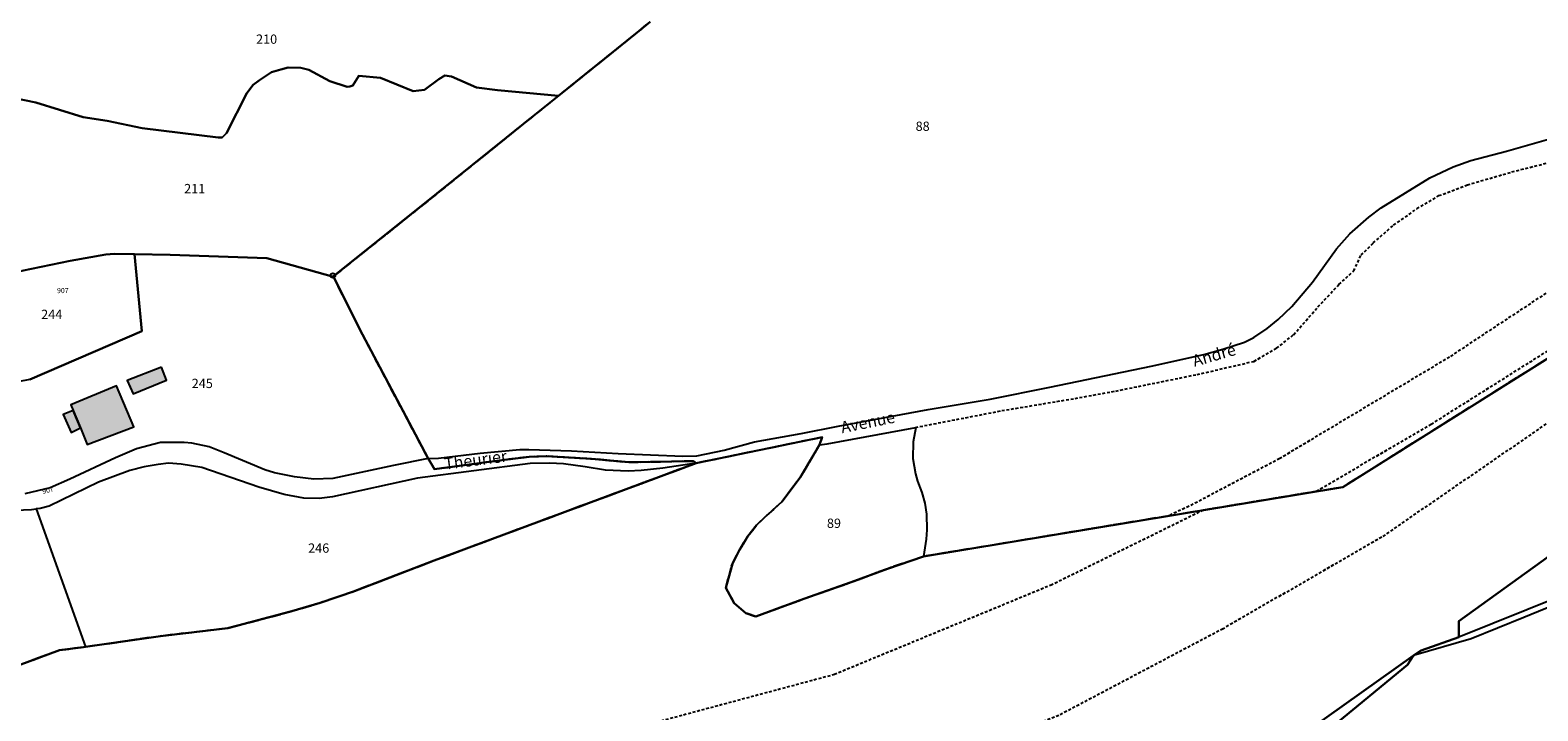
# Model space of a CAD drawing. Units: metres. Extents: x 1045703 to 1053463, y 6300808 to 6305684.
# Drawn here: x 1048729 to 1049053, y 6303198 to 6303345 of the extents above; entities that cross this region are included whole.
import ezdxf
from ezdxf.enums import TextEntityAlignment as Align

# ---------------------------------------------------------------- set-up
doc = ezdxf.new("R2010")
doc.units = ezdxf.units.M
doc.linetypes.add('TOPO1', pattern=[1, 0.6, -0.4])
doc.linetypes.add('TOPO2', pattern=[2.4, 2, -0.4])
doc.layers.get('0').update_dxf_attribs({"color": 255, "linetype": 'CONTINUOUS'})
for name, color, linetype in [('ig_cad_bati_dur', 152, 'CONTINUOUS'), ('ig_cad_bati_dur_hach', 24, 'CONTINUOUS'), ('ig_cad_bati_leger', 215, 'CONTINUOUS'), ('ig_cad_bati_leger_hach', 243, 'CONTINUOUS'), ('ig_cad_borne', 230, 'CONTINUOUS'), ('ig_cad_detail_lineaire', 252, 'TOPO1'), ('ig_cad_lieudit', 7, 'ByLayer'), ('ig_cad_nom_voie', 8, 'CONTINUOUS'), ('ig_cad_numero_voie', 40, 'CONTINUOUS'), ('ig_cad_parcel', 3, 'CONTINUOUS'), ('ig_cad_parcel_num', 3, 'CONTINUOUS'), ('ig_cad_section', 20, 'TOPO2')]:
    doc.layers.add(name, color=color, linetype=linetype)
doc.styles.add('Times New Roman', font='times.ttf')

# ---------------------------------------------------------------- blocks, each defined once
blk = doc.blocks.new('BORNE')
at = {"linetype": 'Continuous'}
blk.add_circle((0, 0), 0.5, dxfattribs=at)

msp = doc.modelspace()

# ---------------------------------------------------------------- hatches: boundary and pattern name
at = {"layer": 'ig_cad_bati_dur_hach'}
msp.add_hatch(color=256, dxfattribs=at).paths.add_polyline_path([(1048739.35, 6303259.28), (1048740.84, 6303255.69), (1048750.82, 6303259.53), (1048747.09, 6303268.3), (1048737.29, 6303264.2), (1048737.78, 6303263.02)])
at = {"layer": 'ig_cad_bati_leger_hach'}
for points in [[(1048756.81, 6303272.34), (1048749.41, 6303269.44), (1048750.68, 6303266.56), (1048757.84, 6303269.52)], [(1048739.35, 6303259.28), (1048737.78, 6303263.02), (1048735.63, 6303262.13), (1048737.38, 6303258.26)]]:
    msp.add_hatch(color=256, dxfattribs=at).paths.add_polyline_path(points)

# ---------------------------------------------------------------- linework, layer by layer
at = {"layer": 'ig_cad_bati_dur'}
msp.add_lwpolyline([(1048739.35, 6303259.28), (1048740.84, 6303255.69), (1048750.82, 6303259.53), (1048747.09, 6303268.3), (1048737.29, 6303264.2), (1048737.78, 6303263.02)], close=True, dxfattribs=at)
at = {"layer": 'ig_cad_bati_leger'}
for points in [[(1048756.81, 6303272.34), (1048749.41, 6303269.44), (1048750.68, 6303266.56), (1048757.84, 6303269.52)], [(1048739.35, 6303259.28), (1048737.78, 6303263.02), (1048735.63, 6303262.13), (1048737.38, 6303258.26)]]:
    msp.add_lwpolyline(points, close=True, dxfattribs=at)
at = {"layer": 'ig_cad_detail_lineaire'}
for points in [[(1049382.46, 6303460.36), (1049372.07, 6303459.7), (1049359.67, 6303458.71), (1049345.74, 6303456.8), (1049332.52, 6303454.27), (1049318.16, 6303450.76), (1049308.12, 6303447.75), (1049297.25, 6303444.27), (1049282.23, 6303438.7), (1049255.33, 6303427), (1049245.63, 6303422.22), (1049229.06, 6303413.58), (1049207.04, 6303400.14), (1049190.52, 6303388.98), (1049172.97, 6303376.45), (1049125.87, 6303340.8), (1049085.23, 6303309.9), (1049061.78, 6303293.16), (1049033.53, 6303274.51), (1048997.07, 6303252.67), (1048978.49, 6303242.86), (1048973.53, 6303240.53)], [(1049004.93, 6303245.66), (1049029.62, 6303260.07), (1049058.39, 6303278.2), (1049072.54, 6303288.21), (1049098.49, 6303307.05), (1049132.79, 6303333.22), (1049159.58, 6303354.05), (1049175.69, 6303365.77), (1049194.59, 6303379.27), (1049213.06, 6303391.67), (1049234.36, 6303404.41), (1049254.67, 6303415.68), (1049267.56, 6303421.86), (1049280.8, 6303427.67)], [(1048918.78, 6303259.37), (1048937.37, 6303262.98), (1048953.08, 6303265.6), (1048961.83, 6303267.2), (1048979.31, 6303270.75), (1048991.53, 6303273.58), (1048996.38, 6303276.38), (1049000.06, 6303279.31), (1049005.29, 6303285.28), (1049009.8, 6303290.11), (1049012.99, 6303293.03), (1049014.56, 6303296.45), (1049017.16, 6303299.03), (1049021.55, 6303302.89), (1049026.53, 6303306.4), (1049031.26, 6303309.2), (1049037.41, 6303311.53), (1049046.97, 6303314.3), (1049055.13, 6303316.38)], [(1049070.79, 6303271.43), (1049018.99, 6303235.8), (1048984.9, 6303216.08), (1048949.57, 6303197.43), (1048915.69, 6303184.11), (1048882.36, 6303174.34), (1048815.03, 6303158.36), (1048769.97, 6303149.38), (1048686.97, 6303131.35), (1048645.1, 6303120.92), (1048605.9, 6303110.83), (1048579.18, 6303102.81), (1048554.57, 6303091.57), (1048526.36, 6303076.79), (1048486.39, 6303053.18), (1048461.01, 6303033.4), (1048430.25, 6303005.12), (1048386.97, 6302960.98)], [(1048980.68, 6303241.59), (1048948.13, 6303225.54), (1048901.41, 6303206.25), (1048841.73, 6303190.23), (1048753.37, 6303170.1), (1048648.46, 6303146.52), (1048578.27, 6303130.56), (1048552.61, 6303122.89), (1048534.77, 6303114.81), (1048497.67, 6303096.88), (1048469.48, 6303081.02), (1048447.68, 6303066.21), (1048427.31, 6303049.61), (1048394.73, 6303017.06), (1048352.29, 6302973.94)]]:
    msp.add_lwpolyline(points, dxfattribs=at)
at = {"layer": 'ig_cad_lieudit'}
for points in [[(1048726.77, 6303293.02), (1048737.16, 6303295.22), (1048744.86, 6303296.52), (1048746.7, 6303296.69), (1048750.97, 6303296.62), (1048758.65, 6303296.5), (1048779.42, 6303295.77), (1048793.77, 6303291.72), (1048793.76, 6303291.86), (1048812.33, 6303306.7), (1048834.55, 6303324.61), (1048842.1, 6303330.67), (1048859.43, 6303344.61), (1048861.76, 6303346.58)], [(1048861.76, 6303346.58), (1048859.43, 6303344.61), (1048842.1, 6303330.67), (1048834.55, 6303324.61), (1048812.33, 6303306.7), (1048793.76, 6303291.86), (1048793.77, 6303291.72), (1048799.99, 6303279.33), (1048809.26, 6303261.76), (1048814.11, 6303252.67), (1048814.73, 6303251.58), (1048815.48, 6303250.38), (1048829.38, 6303252.27), (1048835.79, 6303253.07), (1048839.42, 6303253.21), (1048849.15, 6303252.64), (1048857.23, 6303251.87), (1048871.11, 6303252.14), (1048871.67, 6303251.69), (1048898.72, 6303257.27), (1048898.18, 6303255.62), (1048894.03, 6303248.63), (1048890.05, 6303243.36), (1048886.35, 6303240.02), (1048884.64, 6303238.32), (1048882.8, 6303235.98), (1048880.9, 6303232.9), (1048879.45, 6303230.06), (1048878.03, 6303224.89), (1048879.85, 6303221.6), (1048882.35, 6303219.47), (1048884.52, 6303218.72), (1048894.78, 6303222.49), (1048904.96, 6303226.07), (1048912.81, 6303229), (1048920.52, 6303231.64), (1049010.66, 6303246.56), (1049062.17, 6303278.95)], [(1048715.64, 6303204.36), (1048734.86, 6303211.48), (1048740.05, 6303212.12), (1048740.44, 6303212.18), (1048756.54, 6303214.52), (1048771.07, 6303216.21), (1048784.82, 6303219.85), (1048790.87, 6303221.65), (1048798.26, 6303224.17), (1048814.81, 6303230.53), (1048871.67, 6303251.69), (1048871.11, 6303252.14), (1048857.23, 6303251.87), (1048849.15, 6303252.64), (1048839.42, 6303253.21), (1048835.79, 6303253.07), (1048829.38, 6303252.27), (1048815.48, 6303250.38), (1048814.73, 6303251.58), (1048814.11, 6303252.67), (1048809.26, 6303261.76), (1048799.99, 6303279.33), (1048793.77, 6303291.72), (1048779.42, 6303295.77), (1048758.65, 6303296.5), (1048750.97, 6303296.62), (1048746.7, 6303296.69), (1048744.86, 6303296.52), (1048737.16, 6303295.22), (1048726.77, 6303293.02)], [(1049062.17, 6303278.95), (1049010.66, 6303246.56), (1048920.52, 6303231.64), (1048912.81, 6303229), (1048904.96, 6303226.07), (1048894.78, 6303222.49), (1048884.52, 6303218.72), (1048882.35, 6303219.47), (1048879.85, 6303221.6), (1048878.03, 6303224.89), (1048879.45, 6303230.06), (1048880.9, 6303232.9), (1048882.8, 6303235.98), (1048884.64, 6303238.32), (1048886.35, 6303240.02), (1048890.05, 6303243.36), (1048894.03, 6303248.63), (1048898.18, 6303255.62), (1048898.72, 6303257.27), (1048871.67, 6303251.69), (1048814.81, 6303230.53), (1048798.26, 6303224.17), (1048790.87, 6303221.65), (1048784.82, 6303219.85), (1048771.07, 6303216.21), (1048756.54, 6303214.52), (1048740.44, 6303212.18), (1048740.05, 6303212.12), (1048734.86, 6303211.48), (1048715.64, 6303204.36)], [(1048716.36, 6303078.86), (1048742.87, 6303085.76), (1048756.14, 6303090.62), (1048766.82, 6303095.27), (1048779.26, 6303103.27), (1048804.42, 6303115.08), (1048847.66, 6303130.34), (1048869.1, 6303137.78), (1048879.37, 6303143.74), (1048881.96, 6303144.8), (1048883.19, 6303145.31), (1048906.58, 6303151.13), (1048945.38, 6303160.4), (1048958.92, 6303168.13), (1048989.05, 6303184.16), (1049025.85, 6303210.3), (1049027.43, 6303211.42), (1049035.59, 6303214.27), (1049035.58, 6303217.72), (1049093.47, 6303259.52)], [(1049093.47, 6303259.52), (1049035.58, 6303217.72), (1049035.59, 6303214.27), (1049027.43, 6303211.42), (1049025.85, 6303210.3), (1048989.05, 6303184.16), (1048958.92, 6303168.13), (1048945.38, 6303160.4), (1048906.58, 6303151.13), (1048883.19, 6303145.31), (1048881.96, 6303144.8), (1048879.37, 6303143.74), (1048869.1, 6303137.78), (1048847.66, 6303130.34), (1048804.42, 6303115.08), (1048779.26, 6303103.27), (1048766.82, 6303095.27), (1048756.14, 6303090.62), (1048742.87, 6303085.76), (1048716.36, 6303078.86)]]:
    msp.add_lwpolyline(points, dxfattribs=at)
at = {"layer": 'ig_cad_parcel'}
for points in [[(1048861.76, 6303346.58), (1048859.43, 6303344.61), (1048842.1, 6303330.67), (1048828.99, 6303331.87), (1048824.5, 6303332.44), (1048819.11, 6303334.8), (1048817.68, 6303335.05), (1048816.36, 6303334.27), (1048813.33, 6303331.99), (1048810.9, 6303331.64), (1048803.86, 6303334.55), (1048799.22, 6303334.95), (1048797.87, 6303332.9), (1048797.29, 6303332.66), (1048796.67, 6303332.57), (1048792.96, 6303333.84), (1048788.45, 6303336.29), (1048786.75, 6303336.72), (1048783.98, 6303336.74), (1048782.42, 6303336.36), (1048780.4, 6303335.72), (1048777.83, 6303334.06), (1048776.51, 6303333.06), (1048775.16, 6303331.24), (1048770.78, 6303322.61), (1048769.86, 6303321.7), (1048768.97, 6303321.68), (1048752.64, 6303323.72), (1048745.1, 6303325.27), (1048739.99, 6303326.06), (1048729.76, 6303329.2), (1048724.92, 6303330.21)], [(1048861.76, 6303346.58), (1048859.43, 6303344.61), (1048842.1, 6303330.67), (1048834.55, 6303324.61), (1048812.33, 6303306.7), (1048793.76, 6303291.86), (1048793.77, 6303291.72), (1048799.99, 6303279.33), (1048809.26, 6303261.76), (1048814.11, 6303252.67), (1048816.32, 6303252.74), (1048825.23, 6303253.8), (1048833.77, 6303254.62), (1048835.74, 6303254.63), (1048844.88, 6303254.32), (1048854.93, 6303253.78), (1048868.82, 6303253.2), (1048871.85, 6303253.26), (1048877.67, 6303254.49), (1048884.21, 6303256.24), (1048894.23, 6303258.03), (1048902.19, 6303259.62), (1048921.53, 6303263.24), (1048934.83, 6303265.48), (1048947.66, 6303268.03), (1048969.48, 6303272.54), (1048980.76, 6303275.02), (1048984.84, 6303276.19), (1048989.53, 6303277.72), (1048991.49, 6303278.74), (1048994.35, 6303280.64), (1048996.71, 6303282.59), (1048999.69, 6303285.38), (1049004.11, 6303290.58), (1049009.28, 6303297.74), (1049012.14, 6303300.97), (1049016.24, 6303304.6), (1049018.86, 6303306.58), (1049029.35, 6303313.06), (1049034.36, 6303315.42), (1049038.13, 6303316.75), (1049045.8, 6303318.77), (1049059.33, 6303322.64)], [(1048724.92, 6303330.21), (1048729.76, 6303329.2), (1048739.99, 6303326.06), (1048745.1, 6303325.27), (1048752.64, 6303323.72), (1048768.97, 6303321.68), (1048769.86, 6303321.7), (1048770.78, 6303322.61), (1048775.16, 6303331.24), (1048776.51, 6303333.06), (1048777.83, 6303334.06), (1048780.4, 6303335.72), (1048782.42, 6303336.36), (1048783.98, 6303336.74), (1048786.75, 6303336.72), (1048788.45, 6303336.29), (1048792.96, 6303333.84), (1048796.67, 6303332.57), (1048797.29, 6303332.66), (1048797.87, 6303332.9), (1048799.22, 6303334.95), (1048803.86, 6303334.55), (1048810.9, 6303331.64), (1048813.33, 6303331.99), (1048816.36, 6303334.27), (1048817.68, 6303335.05), (1048819.11, 6303334.8), (1048824.5, 6303332.44), (1048828.99, 6303331.87), (1048842.1, 6303330.67), (1048834.55, 6303324.61), (1048812.33, 6303306.7), (1048793.76, 6303291.86), (1048793.77, 6303291.72), (1048779.42, 6303295.77), (1048758.65, 6303296.5), (1048750.97, 6303296.62), (1048746.7, 6303296.69), (1048744.86, 6303296.52), (1048737.16, 6303295.22), (1048726.77, 6303293.02)], [(1048728.48, 6303269.69), (1048752.59, 6303280.04), (1048750.97, 6303296.62), (1048758.65, 6303296.5), (1048779.42, 6303295.77), (1048793.77, 6303291.72), (1048799.99, 6303279.33), (1048809.26, 6303261.76), (1048814.11, 6303252.67), (1048806.63, 6303251.21), (1048793.6, 6303248.37), (1048789.54, 6303248.26), (1048785.39, 6303248.74), (1048781.07, 6303249.6), (1048779.02, 6303250.23), (1048770.27, 6303253.93), (1048767.04, 6303255.19), (1048763.32, 6303255.98), (1048761.63, 6303256.15), (1048756.59, 6303256.14), (1048751.43, 6303254.77), (1048746.93, 6303252.81), (1048737.09, 6303248.21), (1048732.86, 6303246.4), (1048727.44, 6303245.08)], [(1049064.81, 6303226.05), (1049035.59, 6303214.27), (1049035.58, 6303217.72), (1049093.47, 6303259.52)], [(1048725.45, 6303241.55), (1048728.82, 6303241.74), (1048729.85, 6303241.85), (1048740.44, 6303212.18), (1048740.05, 6303212.12), (1048734.86, 6303211.48), (1048715.64, 6303204.36)], [(1049068.77, 6303226.4), (1049049.55, 6303218.47), (1049038.18, 6303213.89), (1049025.85, 6303210.3), (1049024.56, 6303208.32), (1049001.02, 6303188.97), (1049003.14, 6303184.72), (1048966.05, 6303167.85), (1048940.48, 6303155.96), (1048892.45, 6303138.39), (1048860.82, 6303134.05), (1048811.72, 6303116.91), (1048805.25, 6303114.87), (1048780.35, 6303103.08), (1048765.11, 6303093.51), (1048749.55, 6303087.4), (1048738.65, 6303083.94), (1048726.49, 6303080.39)]]:
    msp.add_lwpolyline(points, dxfattribs=at)
for points in [[(1048750.97, 6303296.62), (1048752.59, 6303280.04), (1048728.48, 6303269.69), (1048717.36, 6303267.5), (1048711.34, 6303286.23), (1048710.53, 6303288.78), (1048726.77, 6303293.02), (1048737.16, 6303295.22), (1048744.86, 6303296.52), (1048746.7, 6303296.69)], [(1048899.83, 6303255.81), (1048918.86, 6303259.33), (1048918.34, 6303256.29), (1048918.24, 6303252.71), (1048918.8, 6303249.42), (1048919.24, 6303247.8), (1048920.18, 6303245.38), (1048920.82, 6303243.06), (1048921.17, 6303240.7), (1048921.26, 6303237.32), (1048921.12, 6303235.37), (1048920.52, 6303231.64), (1048912.81, 6303229), (1048904.96, 6303226.07), (1048894.78, 6303222.49), (1048884.52, 6303218.72), (1048882.35, 6303219.47), (1048879.85, 6303221.6), (1048878.03, 6303224.89), (1048879.45, 6303230.06), (1048880.9, 6303232.9), (1048882.8, 6303235.98), (1048884.64, 6303238.32), (1048886.35, 6303240.02), (1048890.05, 6303243.36), (1048894.03, 6303248.63), (1048898.18, 6303255.62)], [(1048740.44, 6303212.18), (1048756.54, 6303214.52), (1048771.07, 6303216.21), (1048784.82, 6303219.85), (1048790.87, 6303221.65), (1048798.26, 6303224.17), (1048814.81, 6303230.53), (1048871.67, 6303251.69), (1048864.49, 6303250.59), (1048859.88, 6303250.13), (1048857.06, 6303249.93), (1048852.17, 6303250.15), (1048847.84, 6303250.87), (1048843.2, 6303251.51), (1048840.19, 6303251.71), (1048836.04, 6303251.58), (1048811.8, 6303248.48), (1048793.54, 6303244.42), (1048790.69, 6303244.06), (1048787.35, 6303244.14), (1048783.15, 6303244.93), (1048777.68, 6303246.49), (1048765.45, 6303250.74), (1048761.05, 6303251.49), (1048758.29, 6303251.72), (1048756.09, 6303251.43), (1048753.04, 6303250.9), (1048749.95, 6303250.1), (1048743.26, 6303247.58), (1048732.67, 6303242.41), (1048730.74, 6303241.94), (1048729.85, 6303241.85)], [(1048860.82, 6303134.05), (1048892.45, 6303138.39), (1048940.48, 6303155.96), (1048966.05, 6303167.85), (1049003.14, 6303184.72), (1049001.02, 6303188.97), (1049024.56, 6303208.32), (1049025.85, 6303210.3), (1048989.05, 6303184.16), (1048958.92, 6303168.13), (1048945.38, 6303160.4), (1048906.58, 6303151.13), (1048883.19, 6303145.31), (1048881.96, 6303144.8), (1048869.28, 6303137)]]:
    msp.add_lwpolyline(points, close=True, dxfattribs=at)
at = {"layer": 'ig_cad_section'}
for points in [[(1048715.64, 6303204.36), (1048734.86, 6303211.48), (1048740.05, 6303212.12), (1048740.44, 6303212.18), (1048756.54, 6303214.52), (1048771.07, 6303216.21), (1048784.82, 6303219.85), (1048790.87, 6303221.65), (1048798.26, 6303224.17), (1048814.81, 6303230.53), (1048871.67, 6303251.69), (1048871.11, 6303252.14), (1048857.23, 6303251.87), (1048849.15, 6303252.64), (1048839.42, 6303253.21), (1048835.79, 6303253.07), (1048829.38, 6303252.27), (1048815.48, 6303250.38), (1048814.73, 6303251.58), (1048814.11, 6303252.67), (1048809.26, 6303261.76), (1048799.99, 6303279.33), (1048793.77, 6303291.72), (1048793.76, 6303291.86), (1048812.33, 6303306.7), (1048834.55, 6303324.61), (1048842.1, 6303330.67), (1048859.43, 6303344.61), (1048861.76, 6303346.58)], [(1048861.76, 6303346.58), (1048859.43, 6303344.61), (1048842.1, 6303330.67), (1048834.55, 6303324.61), (1048812.33, 6303306.7), (1048793.76, 6303291.86), (1048793.77, 6303291.72), (1048799.99, 6303279.33), (1048809.26, 6303261.76), (1048814.11, 6303252.67), (1048814.73, 6303251.58), (1048815.48, 6303250.38), (1048829.38, 6303252.27), (1048835.79, 6303253.07), (1048839.42, 6303253.21), (1048849.15, 6303252.64), (1048857.23, 6303251.87), (1048871.11, 6303252.14), (1048871.67, 6303251.69), (1048898.72, 6303257.27), (1048898.18, 6303255.62), (1048894.03, 6303248.63), (1048890.05, 6303243.36), (1048886.35, 6303240.02), (1048884.64, 6303238.32), (1048882.8, 6303235.98), (1048880.9, 6303232.9), (1048879.45, 6303230.06), (1048878.03, 6303224.89), (1048879.85, 6303221.6), (1048882.35, 6303219.47), (1048884.52, 6303218.72), (1048894.78, 6303222.49), (1048904.96, 6303226.07), (1048912.81, 6303229), (1048920.52, 6303231.64), (1049010.66, 6303246.56), (1049062.17, 6303278.95)], [(1049062.17, 6303278.95), (1049010.66, 6303246.56), (1048920.52, 6303231.64), (1048912.81, 6303229), (1048904.96, 6303226.07), (1048894.78, 6303222.49), (1048884.52, 6303218.72), (1048882.35, 6303219.47), (1048879.85, 6303221.6), (1048878.03, 6303224.89), (1048879.45, 6303230.06), (1048880.9, 6303232.9), (1048882.8, 6303235.98), (1048884.64, 6303238.32), (1048886.35, 6303240.02), (1048890.05, 6303243.36), (1048894.03, 6303248.63), (1048898.18, 6303255.62), (1048898.72, 6303257.27), (1048871.67, 6303251.69), (1048814.81, 6303230.53), (1048798.26, 6303224.17), (1048790.87, 6303221.65), (1048784.82, 6303219.85), (1048771.07, 6303216.21), (1048756.54, 6303214.52), (1048740.44, 6303212.18), (1048740.05, 6303212.12), (1048734.86, 6303211.48), (1048715.64, 6303204.36)], [(1049062.17, 6303278.95), (1049010.66, 6303246.56), (1048920.52, 6303231.64), (1048912.81, 6303229), (1048904.96, 6303226.07), (1048894.78, 6303222.49), (1048884.52, 6303218.72), (1048882.35, 6303219.47), (1048879.85, 6303221.6), (1048878.03, 6303224.89), (1048879.45, 6303230.06), (1048880.9, 6303232.9), (1048882.8, 6303235.98), (1048884.64, 6303238.32), (1048886.35, 6303240.02), (1048890.05, 6303243.36), (1048894.03, 6303248.63), (1048898.18, 6303255.62), (1048898.72, 6303257.27), (1048871.67, 6303251.69), (1048814.81, 6303230.53), (1048798.26, 6303224.17), (1048790.87, 6303221.65), (1048784.82, 6303219.85), (1048771.07, 6303216.21), (1048756.54, 6303214.52), (1048740.44, 6303212.18), (1048740.05, 6303212.12), (1048734.86, 6303211.48), (1048715.64, 6303204.36)]]:
    msp.add_lwpolyline(points, dxfattribs=at)

# ---------------------------------------------------------------- block references
at = {"layer": 'ig_cad_borne'}
msp.add_blockref('BORNE', (1048793.61, 6303292.03), dxfattribs=at)

# ---------------------------------------------------------------- texts
at = {"layer": 'ig_cad_nom_voie', "style": 'Times New Roman'}
for s, rotation, p in [('André', 16.1, (1048978.98, 6303271.64)), ('Avenue', 11.4, (1048903.18, 6303257.34)), ('Theurier', 7.5, (1048817.83, 6303249.5))]:
    msp.add_text(s, height=2.5, rotation=rotation, dxfattribs=at).set_placement(p, align=Align.BOTTOM_LEFT)
at = {"layer": 'ig_cad_numero_voie', "style": 'Times New Roman'}
msp.add_text('907', height=1.1, dxfattribs=at).set_placement((1048734.34, 6303287.9), align=Align.BOTTOM_LEFT)
msp.add_text('907', height=1.1, rotation=13.8, dxfattribs=at).set_placement((1048731.37, 6303244.74), align=Align.BOTTOM_LEFT)
at = {"layer": 'ig_cad_parcel_num', "style": 'Times New Roman'}
for s, p in [('210', (1048777.1, 6303341.23)), ('88', (1048918.83, 6303322.5)), ('211', (1048761.65, 6303309.09)), ('244', (1048730.93, 6303282.05)), ('245', (1048763.28, 6303267.21)), ('89', (1048899.77, 6303237.14)), ('246', (1048788.29, 6303231.8))]:
    msp.add_text(s, height=2, dxfattribs=at).set_placement(p, align=Align.BOTTOM_LEFT)

doc.saveas('drawing.dxf')
